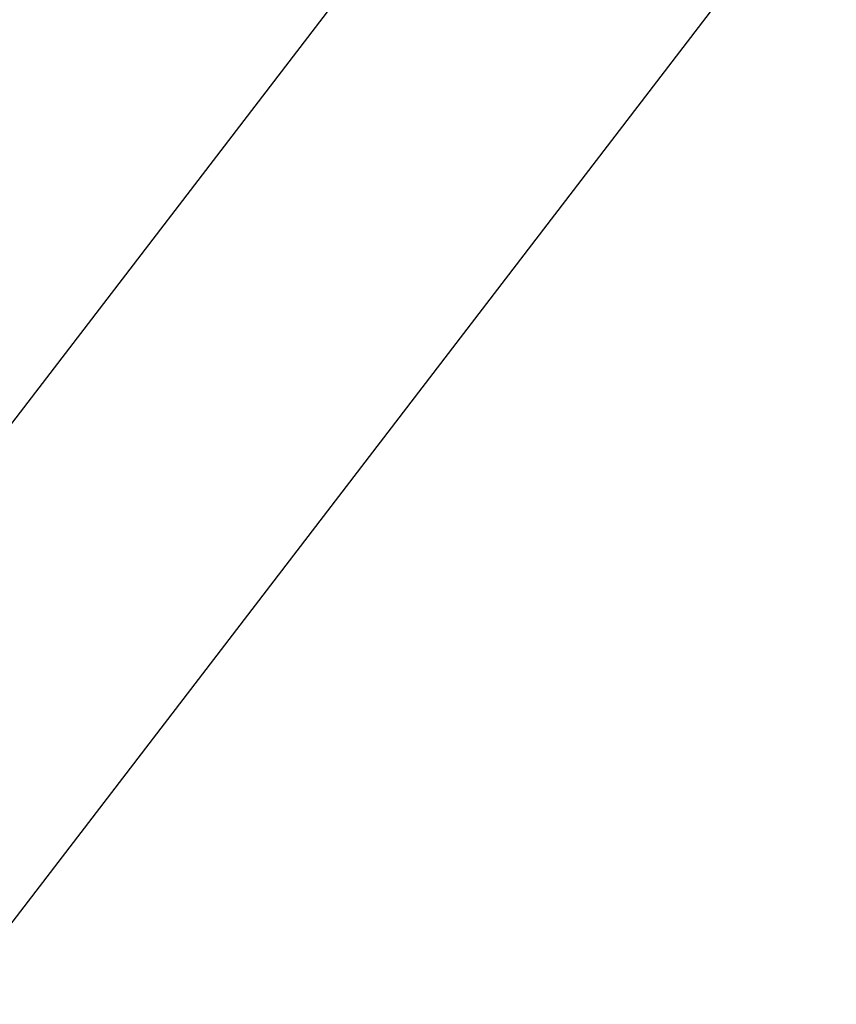
# Model space of a CAD drawing. Units: millimetres. Extents: x -1837 to 3913, y -5869 to -1756.
# Drawn here: x 247 to 314, y -3048 to -2967 of the extents above; entities that cross this region are included whole.
import ezdxf

# ---------------------------------------------------------------- set-up
doc = ezdxf.new("R2010")
doc.units = ezdxf.units.MM
doc.header["$LTSCALE"] = 10
doc.layers.add('FAKRO LOFT LADDERS', color=7, linetype='Continuous')
doc.layers.add('FAKRO TEXT', color=80, linetype='Continuous', lineweight=9)
doc.styles.get("Standard").update_dxf_attribs({"font": 'verdana.ttf'})
doc.dimstyles.get("Standard").update_dxf_attribs({"dimtxt": 0.18, "dimasz": 0.18, "dimexe": 0.18, "dimexo": 0.0625, "dimgap": 0.09, "dimtad": 0, "dimtih": 1, "dimtoh": 1, "dimdec": 4, "dimzin": 0, "dimdsep": 46, "dimtxsty": 'Standard', "dimcen": 0.09, "dimadec": 0, "dimazin": 0, "dimtfac": 1, "dimtdec": 4, "dimtofl": 0, "dimtmove": 0, "dimatfit": 3, "dimfxl": 1, "dimtolj": 1, "dimtzin": 0, "dimarcsym": 0})

# ---------------------------------------------------------------- blocks, each defined once
blk = doc.blocks.new('*D10')
at = {"layer": 'Defpoints', "color": 0, "linetype": 'Continuous', "transparency": 16777216}
for p in [(0.665, -2601.566), (1367.361, -5221.561), (0.665, -5389.612)]:
    blk.add_point(p, dxfattribs=at)
at = {"layer": 'FAKRO TEXT', "color": 0, "linetype": 'Continuous', "lineweight": -2, "transparency": 16777216}
for p, q in [((0.665, -2601.629), (0.665, -5389.792)), ((1367.361, -5221.623), (1367.361, -5389.792)), ((1337.361, -5389.612), (30.665, -5389.612))]:
    blk.add_line(p, q, dxfattribs=at)
at = {"layer": 'FAKRO TEXT', "color": 0, "linetype": 'Continuous', "transparency": 16777216}
for points in [[(30.665, -5384.612), (30.665, -5394.612), (0.665, -5389.612)], [(1337.361, -5384.612), (1337.361, -5394.612), (1367.361, -5389.612)]]:
    blk.add_solid(points, dxfattribs=at)
at = {"layer": 'FAKRO TEXT', "linetype": 'Continuous', "lineweight": 20, "transparency": 16777216, "insert": (701.387, -5369.068), "char_height": 30, "attachment_point": 5}
blk.add_mtext('\\A1;C', dxfattribs=at)
blk = doc.blocks.new('A$C440D5DCA')
at = {"color": 7, "linetype": 'Continuous'}
for p, q in [((174.345, 2212.285), (387.522, 2490.398)), ((408.177, 2476.251), (186.206, 2186.666))]:
    blk.add_line(p, q, dxfattribs=at)

msp = doc.modelspace()

# ---------------------------------------------------------------- block references
at = {"layer": 'FAKRO LOFT LADDERS'}
msp.add_blockref('A$C440D5DCA', (-28.33474, -5343.06174), dxfattribs=at)

# ---------------------------------------------------------------- dimensions: what is measured, and where the dimension line sits
at = {"layer": 'FAKRO TEXT', "color": 6, "linetype": 'Continuous', "lineweight": 20}
dim = msp.add_linear_dim(base=(0.66527, -5389.61209), p1=(1367.36068, -5221.56052), p2=(0.66527, -2601.56626), text='C', dimstyle='Standard', override={"dimtxt": 30, "dimasz": 30, "dimgap": 5, "dimtad": 1, "dimtih": 0, "dimtoh": 0, "dimclrt": 256}, dxfattribs=at)
dim.commit()
dim.dimension.update_dxf_attribs({"geometry": '*D10', "text_midpoint": (701.38716, -5389.61209), "dimtype": 160})

doc.saveas('drawing.dxf')
